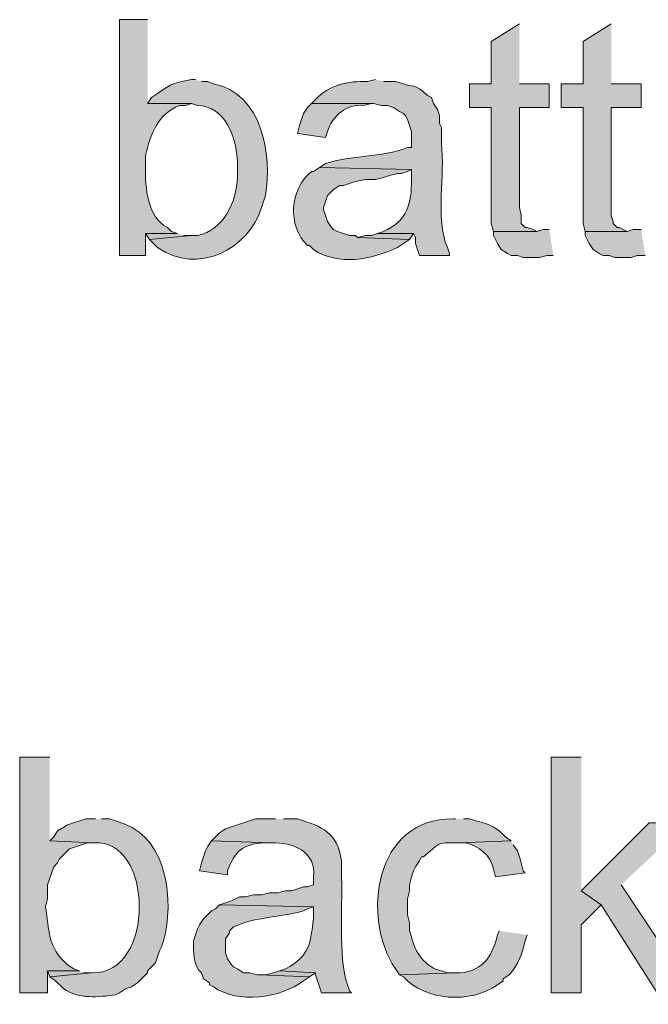
# Model space of a CAD drawing. Units: inches. Extents: x 29 to 197, y 56 to 225.
# Drawn here: x 159 to 165, y 186 to 196 of the extents above; entities that cross this region are included whole.
import ezdxf

# ---------------------------------------------------------------- set-up
doc = ezdxf.new("R2010")
doc.units = ezdxf.units.IN
doc.header["$MEASUREMENT"] = 0
doc.layers.add('Layer 1', color=7, linetype='Continuous')

msp = doc.modelspace()

# ---------------------------------------------------------------- hatches: boundary and pattern name
at = {"layer": 'Layer 1', "true_color": 0xffffff}
h = msp.add_hatch(color=7, dxfattribs=at)
edge = h.paths.add_edge_path()
edge.add_spline(control_points=[(159.872, 196.434), (159.872, 196.434), (159.575, 196.434), (159.575, 196.434), (159.575, 196.434), (159.575, 193.936), (159.575, 193.936), (159.575, 193.936), (159.851, 193.936), (159.851, 193.936), (159.851, 193.936), (159.851, 194.169), (159.851, 194.169), (159.851, 194.169), (160.189, 194.169), (160.189, 194.169), (160.189, 194.169), (160.126, 194.19), (160.126, 194.19), (160.126, 194.19), (160.083, 194.232), (160.083, 194.232), (159.871, 194.334), (159.843, 194.666), (159.851, 194.867), (159.851, 194.867), (159.851, 194.994), (159.851, 194.994), (159.901, 195.219), (159.979, 195.437), (160.21, 195.524), (160.21, 195.524), (160.274, 195.524), (160.274, 195.524), (160.274, 195.524), (160.337, 195.545), (160.337, 195.545), (160.337, 195.545), (159.872, 195.545), (159.872, 195.545)], knot_values=[0, 0, 0, 0, 0.352778, 0.352778, 0.352778, 0.705556, 0.705556, 0.705556, 1.058333, 1.058333, 1.058333, 1.411111, 1.411111, 1.411111, 1.763889, 1.763889, 1.763889, 2.116667, 2.116667, 2.116667, 2.469444, 2.469444, 2.469444, 2.822222, 2.822222, 2.822222, 3.175, 3.175, 3.175, 3.527778, 3.527778, 3.527778, 3.880556, 3.880556, 3.880556, 4.233333, 4.233333, 4.233333, 4.586111, 4.586111, 4.586111, 4.586111], degree=3, periodic=0)
edge.add_line((159.872, 195.545), (159.872, 196.434))
for points in [[(163.809, 196.391), (163.512, 196.201), (163.512, 195.756), (163.28, 195.756), (163.28, 195.502), (163.512, 195.502), (163.512, 194.275), (163.534, 194.19), (163.999, 194.19), (163.957, 194.211), (163.893, 194.232), (163.872, 194.232), (163.83, 194.275), (163.83, 194.359), (163.809, 194.444), (163.809, 195.502), (164.126, 195.502), (164.126, 195.756), (163.809, 195.756)], [(164.783, 196.391), (164.486, 196.201), (164.486, 195.756), (164.253, 195.756), (164.253, 195.502), (164.486, 195.502), (164.486, 194.275), (164.507, 194.19), (164.952, 194.19), (164.867, 194.232), (164.846, 194.232), (164.804, 194.275), (164.804, 194.296), (164.783, 194.359), (164.783, 195.502), (165.1, 195.502), (165.1, 195.756), (164.783, 195.756)], [(164.126, 194.211), (164.063, 194.211), (163.999, 194.19), (163.534, 194.19), (163.534, 194.148), (163.576, 194.063), (163.618, 194), (163.682, 193.957), (163.724, 193.936), (163.788, 193.936), (163.851, 193.915), (164.02, 193.915), (164.105, 193.936), (164.169, 193.936)], [(165.1, 194.211), (165.015, 194.211), (164.952, 194.19), (164.507, 194.19), (164.507, 194.148), (164.528, 194.105), (164.55, 194.063), (164.592, 194), (164.655, 193.957), (164.698, 193.936), (164.761, 193.936), (164.825, 193.915), (164.994, 193.915), (165.058, 193.936), (165.142, 193.936)], [(160.189, 194.169), (159.851, 194.169), (159.893, 194.105), (160.337, 194.148), (160.253, 194.148)], [(162.306, 194.169), (162.242, 194.148), (162.179, 194.148), (162.094, 194.127), (162.645, 194.105), (162.687, 194.169)], [(164.465, 188.623), (164.147, 188.623), (164.147, 186.126), (164.465, 186.126), (164.465, 186.845), (164.677, 187.057), (164.465, 187.205)], [(165.587, 187.925), (165.185, 187.925), (164.465, 187.205), (164.677, 187.057), (165.269, 186.126), (165.65, 186.126), (164.888, 187.269)], [(159.152, 186.358), (158.813, 186.358), (158.835, 186.295), (159.279, 186.337), (159.195, 186.337)], [(161.269, 186.358), (161.205, 186.337), (161.121, 186.316), (161.057, 186.316), (161.586, 186.295), (161.65, 186.337)]]:
    msp.add_hatch(color=7, dxfattribs=at).paths.add_polyline_path(points)
h = msp.add_hatch(color=7, dxfattribs=at)
edge = h.paths.add_edge_path()
edge.add_spline(control_points=[(160.38, 195.799), (160.38, 195.799), (160.337, 195.799), (160.337, 195.799), (160.124, 195.759), (160.095, 195.742), (159.914, 195.608), (159.914, 195.608), (159.872, 195.545), (159.872, 195.545), (159.872, 195.545), (160.337, 195.545), (160.337, 195.545), (160.337, 195.545), (160.401, 195.524), (160.401, 195.524), (160.698, 195.521), (160.813, 195.176), (160.824, 194.931), (160.824, 194.931), (160.824, 194.762), (160.824, 194.762), (160.812, 194.503), (160.68, 194.204), (160.401, 194.148), (160.401, 194.148), (160.337, 194.148), (160.337, 194.148), (160.337, 194.148), (159.893, 194.105), (159.893, 194.105), (159.893, 194.105), (159.978, 194.021), (159.978, 194.021), (160.397, 193.718), (160.949, 194.007), (161.078, 194.444), (161.078, 194.444), (161.099, 194.508), (161.099, 194.508), (161.099, 194.508), (161.121, 194.571), (161.121, 194.571), (161.195, 195.009), (161.083, 195.651), (160.57, 195.756), (160.57, 195.756), (160.507, 195.778), (160.507, 195.778), (160.507, 195.778), (160.443, 195.778), (160.443, 195.778)], knot_values=[0, 0, 0, 0, 0.352778, 0.352778, 0.352778, 0.705556, 0.705556, 0.705556, 1.058333, 1.058333, 1.058333, 1.411111, 1.411111, 1.411111, 1.763889, 1.763889, 1.763889, 2.116667, 2.116667, 2.116667, 2.469444, 2.469444, 2.469444, 2.822222, 2.822222, 2.822222, 3.175, 3.175, 3.175, 3.527778, 3.527778, 3.527778, 3.880556, 3.880556, 3.880556, 4.233333, 4.233333, 4.233333, 4.586111, 4.586111, 4.586111, 4.938889, 4.938889, 4.938889, 5.291667, 5.291667, 5.291667, 5.644444, 5.644444, 5.644444, 5.997222, 5.997222, 5.997222, 5.997222], degree=3, periodic=0)
edge.add_line((160.443, 195.778), (160.38, 195.799))
h = msp.add_hatch(color=7, dxfattribs=at)
edge = h.paths.add_edge_path()
edge.add_spline(control_points=[(162.285, 195.799), (162.285, 195.799), (162.2, 195.778), (162.2, 195.778), (161.998, 195.786), (161.792, 195.745), (161.65, 195.587), (161.65, 195.587), (161.607, 195.545), (161.607, 195.545), (161.607, 195.545), (162.264, 195.545), (162.264, 195.545), (162.264, 195.545), (162.348, 195.524), (162.348, 195.524), (162.348, 195.524), (162.412, 195.524), (162.412, 195.524), (162.412, 195.524), (162.475, 195.502), (162.475, 195.502), (162.475, 195.502), (162.539, 195.46), (162.539, 195.46), (162.539, 195.46), (162.581, 195.439), (162.581, 195.439), (162.581, 195.439), (162.602, 195.418), (162.602, 195.418), (162.602, 195.418), (162.623, 195.375), (162.623, 195.375), (162.623, 195.375), (162.666, 195.248), (162.666, 195.248), (162.666, 195.248), (162.666, 195.079), (162.666, 195.079), (162.666, 195.079), (162.623, 195.079), (162.623, 195.079), (162.348, 194.971), (162.027, 194.998), (161.756, 194.91), (161.756, 194.91), (161.692, 194.867), (161.692, 194.867), (161.692, 194.867), (162.666, 194.846), (162.666, 194.846), (162.666, 194.846), (162.666, 194.74), (162.666, 194.74), (162.671, 194.486), (162.618, 194.3), (162.369, 194.19), (162.369, 194.19), (162.306, 194.169), (162.306, 194.169), (162.306, 194.169), (162.687, 194.169), (162.687, 194.169), (162.687, 194.169), (162.708, 194.127), (162.708, 194.127), (162.708, 194.127), (162.708, 194.063), (162.708, 194.063), (162.708, 194.063), (162.75, 193.936), (162.75, 193.936), (162.75, 193.936), (163.068, 193.936), (163.068, 193.936), (163.068, 193.936), (163.068, 193.957), (163.068, 193.957), (163.068, 193.957), (163.047, 194.021), (163.047, 194.021), (162.914, 194.327), (163.027, 194.799), (162.983, 195.121), (162.983, 195.121), (162.983, 195.291), (162.983, 195.291), (162.983, 195.291), (162.962, 195.333), (162.962, 195.333), (162.962, 195.333), (162.962, 195.418), (162.962, 195.418), (162.962, 195.418), (162.941, 195.481), (162.941, 195.481), (162.941, 195.481), (162.899, 195.545), (162.899, 195.545), (162.899, 195.545), (162.877, 195.608), (162.877, 195.608), (162.877, 195.608), (162.835, 195.629), (162.835, 195.629), (162.704, 195.774), (162.665, 195.706), (162.581, 195.756), (162.581, 195.756), (162.496, 195.778), (162.496, 195.778), (162.496, 195.778), (162.369, 195.778), (162.369, 195.778)], knot_values=[0, 0, 0, 0, 0.352778, 0.352778, 0.352778, 0.705556, 0.705556, 0.705556, 1.058333, 1.058333, 1.058333, 1.411111, 1.411111, 1.411111, 1.763889, 1.763889, 1.763889, 2.116667, 2.116667, 2.116667, 2.469444, 2.469444, 2.469444, 2.822222, 2.822222, 2.822222, 3.175, 3.175, 3.175, 3.527778, 3.527778, 3.527778, 3.880556, 3.880556, 3.880556, 4.233333, 4.233333, 4.233333, 4.586111, 4.586111, 4.586111, 4.938889, 4.938889, 4.938889, 5.291667, 5.291667, 5.291667, 5.644444, 5.644444, 5.644444, 5.997222, 5.997222, 5.997222, 6.35, 6.35, 6.35, 6.702778, 6.702778, 6.702778, 7.055556, 7.055556, 7.055556, 7.408333, 7.408333, 7.408333, 7.761111, 7.761111, 7.761111, 8.113889, 8.113889, 8.113889, 8.466667, 8.466667, 8.466667, 8.819444, 8.819444, 8.819444, 9.172222, 9.172222, 9.172222, 9.525, 9.525, 9.525, 9.877778, 9.877778, 9.877778, 10.230556, 10.230556, 10.230556, 10.583333, 10.583333, 10.583333, 10.936111, 10.936111, 10.936111, 11.288889, 11.288889, 11.288889, 11.641667, 11.641667, 11.641667, 11.994444, 11.994444, 11.994444, 12.347222, 12.347222, 12.347222, 12.7, 12.7, 12.7, 13.052778, 13.052778, 13.052778, 13.405556, 13.405556, 13.405556, 13.405556], degree=3, periodic=0)
edge.add_line((162.369, 195.778), (162.285, 195.799))
h = msp.add_hatch(color=7, dxfattribs=at)
edge = h.paths.add_edge_path()
edge.add_spline(control_points=[(161.608, 195.545), (161.608, 195.545), (161.565, 195.502), (161.565, 195.502), (161.565, 195.502), (161.523, 195.439), (161.523, 195.439), (161.523, 195.439), (161.48, 195.312), (161.48, 195.312), (161.48, 195.312), (161.459, 195.227), (161.459, 195.227), (161.459, 195.227), (161.756, 195.185), (161.756, 195.185), (161.756, 195.185), (161.777, 195.248), (161.777, 195.248), (161.822, 195.41), (161.984, 195.548), (162.158, 195.524), (162.158, 195.524), (162.242, 195.545), (162.242, 195.545)], knot_values=[0, 0, 0, 0, 0.352778, 0.352778, 0.352778, 0.705556, 0.705556, 0.705556, 1.058333, 1.058333, 1.058333, 1.411111, 1.411111, 1.411111, 1.763889, 1.763889, 1.763889, 2.116667, 2.116667, 2.116667, 2.469444, 2.469444, 2.469444, 2.822222, 2.822222, 2.822222, 2.822222], degree=3, periodic=0)
edge.add_line((162.242, 195.545), (161.608, 195.545))
h = msp.add_hatch(color=7, dxfattribs=at)
edge = h.paths.add_edge_path()
edge.add_spline(control_points=[(161.692, 194.867), (161.692, 194.867), (161.629, 194.825), (161.629, 194.825), (161.629, 194.825), (161.607, 194.825), (161.607, 194.825), (161.377, 194.639), (161.349, 194.251), (161.565, 194.042), (161.565, 194.042), (161.586, 194.042), (161.586, 194.042), (161.586, 194.042), (161.629, 194), (161.629, 194), (161.893, 193.821), (162.246, 193.891), (162.518, 194.021), (162.518, 194.021), (162.645, 194.105), (162.645, 194.105), (162.645, 194.105), (162.094, 194.127), (162.094, 194.127), (162.094, 194.127), (162.073, 194.148), (162.073, 194.148), (162.073, 194.148), (162.01, 194.148), (162.01, 194.148), (162.01, 194.148), (161.883, 194.19), (161.883, 194.19), (161.883, 194.19), (161.84, 194.211), (161.84, 194.211), (161.84, 194.211), (161.819, 194.232), (161.819, 194.232), (161.819, 194.232), (161.777, 194.296), (161.777, 194.296), (161.777, 194.296), (161.756, 194.359), (161.756, 194.359), (161.756, 194.359), (161.734, 194.423), (161.734, 194.423), (161.734, 194.423), (161.734, 194.444), (161.734, 194.444), (161.734, 194.444), (161.756, 194.508), (161.756, 194.508), (161.756, 194.508), (161.777, 194.571), (161.777, 194.571), (161.777, 194.571), (161.84, 194.635), (161.84, 194.635), (161.84, 194.635), (161.904, 194.677), (161.904, 194.677), (161.904, 194.677), (161.946, 194.677), (161.946, 194.677), (161.946, 194.677), (162.073, 194.719), (162.073, 194.719), (162.073, 194.719), (162.179, 194.74), (162.179, 194.74), (162.179, 194.74), (162.285, 194.74), (162.285, 194.74), (162.285, 194.74), (162.369, 194.762), (162.369, 194.762), (162.369, 194.762), (162.433, 194.783), (162.433, 194.783), (162.433, 194.783), (162.518, 194.804), (162.518, 194.804), (162.518, 194.804), (162.56, 194.804), (162.56, 194.804), (162.56, 194.804), (162.623, 194.825), (162.623, 194.825), (162.623, 194.825), (162.666, 194.846), (162.666, 194.846)], knot_values=[0, 0, 0, 0, 0.352778, 0.352778, 0.352778, 0.705556, 0.705556, 0.705556, 1.058333, 1.058333, 1.058333, 1.411111, 1.411111, 1.411111, 1.763889, 1.763889, 1.763889, 2.116667, 2.116667, 2.116667, 2.469444, 2.469444, 2.469444, 2.822222, 2.822222, 2.822222, 3.175, 3.175, 3.175, 3.527778, 3.527778, 3.527778, 3.880556, 3.880556, 3.880556, 4.233333, 4.233333, 4.233333, 4.586111, 4.586111, 4.586111, 4.938889, 4.938889, 4.938889, 5.291667, 5.291667, 5.291667, 5.644444, 5.644444, 5.644444, 5.997222, 5.997222, 5.997222, 6.35, 6.35, 6.35, 6.702778, 6.702778, 6.702778, 7.055556, 7.055556, 7.055556, 7.408333, 7.408333, 7.408333, 7.761111, 7.761111, 7.761111, 8.113889, 8.113889, 8.113889, 8.466667, 8.466667, 8.466667, 8.819444, 8.819444, 8.819444, 9.172222, 9.172222, 9.172222, 9.525, 9.525, 9.525, 9.877778, 9.877778, 9.877778, 10.230556, 10.230556, 10.230556, 10.583333, 10.583333, 10.583333, 10.936111, 10.936111, 10.936111, 10.936111], degree=3, periodic=0)
edge.add_line((162.666, 194.846), (161.692, 194.867))
h = msp.add_hatch(color=7, dxfattribs=at)
edge = h.paths.add_edge_path()
edge.add_spline(control_points=[(158.835, 188.623), (158.835, 188.623), (158.517, 188.623), (158.517, 188.623), (158.517, 188.623), (158.517, 186.126), (158.517, 186.126), (158.517, 186.126), (158.813, 186.126), (158.813, 186.126), (158.813, 186.126), (158.813, 186.358), (158.813, 186.358), (158.813, 186.358), (159.152, 186.358), (159.152, 186.358), (159.152, 186.358), (159.089, 186.38), (159.089, 186.38), (159.089, 186.38), (159.025, 186.422), (159.025, 186.422), (158.805, 186.615), (158.831, 186.793), (158.792, 187.036), (158.792, 187.036), (158.813, 187.12), (158.813, 187.12), (158.813, 187.12), (158.813, 187.269), (158.813, 187.269), (158.813, 187.269), (158.877, 187.459), (158.877, 187.459), (158.877, 187.459), (158.919, 187.501), (158.919, 187.501), (158.919, 187.501), (158.94, 187.544), (158.94, 187.544), (158.94, 187.544), (159.004, 187.607), (159.004, 187.607), (159.004, 187.607), (159.046, 187.65), (159.046, 187.65), (159.046, 187.65), (159.237, 187.713), (159.237, 187.713), (159.237, 187.713), (159.3, 187.713), (159.3, 187.713), (159.3, 187.713), (158.835, 187.734), (158.835, 187.734)], knot_values=[0, 0, 0, 0, 0.352778, 0.352778, 0.352778, 0.705556, 0.705556, 0.705556, 1.058333, 1.058333, 1.058333, 1.411111, 1.411111, 1.411111, 1.763889, 1.763889, 1.763889, 2.116667, 2.116667, 2.116667, 2.469444, 2.469444, 2.469444, 2.822222, 2.822222, 2.822222, 3.175, 3.175, 3.175, 3.527778, 3.527778, 3.527778, 3.880556, 3.880556, 3.880556, 4.233333, 4.233333, 4.233333, 4.586111, 4.586111, 4.586111, 4.938889, 4.938889, 4.938889, 5.291667, 5.291667, 5.291667, 5.644444, 5.644444, 5.644444, 5.997222, 5.997222, 5.997222, 6.35, 6.35, 6.35, 6.35], degree=3, periodic=0)
edge.add_line((158.835, 187.734), (158.835, 188.623))
h = msp.add_hatch(color=7, dxfattribs=at)
edge = h.paths.add_edge_path()
edge.add_spline(control_points=[(159.321, 187.967), (159.321, 187.967), (159.216, 187.967), (159.216, 187.967), (159.216, 187.967), (159.025, 187.904), (159.025, 187.904), (159.025, 187.904), (158.983, 187.882), (158.983, 187.882), (158.983, 187.882), (158.919, 187.84), (158.919, 187.84), (158.919, 187.84), (158.877, 187.777), (158.877, 187.777), (158.877, 187.777), (158.835, 187.734), (158.835, 187.734), (158.835, 187.734), (159.3, 187.713), (159.3, 187.713), (159.934, 187.772), (159.964, 186.315), (159.279, 186.337), (159.279, 186.337), (158.835, 186.295), (158.835, 186.295), (158.835, 186.295), (158.898, 186.253), (158.898, 186.253), (158.898, 186.253), (158.983, 186.168), (158.983, 186.168), (159.141, 186.055), (159.352, 186.081), (159.533, 186.104), (159.533, 186.104), (159.575, 186.126), (159.575, 186.126), (159.575, 186.126), (159.639, 186.168), (159.639, 186.168), (159.639, 186.168), (159.702, 186.189), (159.702, 186.189), (159.702, 186.189), (159.766, 186.231), (159.766, 186.231), (159.766, 186.231), (159.872, 186.337), (159.872, 186.337), (159.872, 186.337), (159.872, 186.358), (159.872, 186.358), (159.872, 186.358), (159.956, 186.443), (159.956, 186.443), (159.956, 186.443), (159.978, 186.507), (159.978, 186.507), (159.978, 186.507), (159.999, 186.57), (159.999, 186.57), (159.999, 186.57), (160.02, 186.612), (160.02, 186.612), (160.02, 186.612), (160.041, 186.676), (160.041, 186.676), (160.041, 186.676), (160.062, 186.761), (160.062, 186.761), (160.145, 187.205), (160.05, 187.823), (159.533, 187.946), (159.533, 187.946), (159.47, 187.967), (159.47, 187.967), (159.47, 187.967), (159.385, 187.967), (159.385, 187.967)], knot_values=[0, 0, 0, 0, 0.352778, 0.352778, 0.352778, 0.705556, 0.705556, 0.705556, 1.058333, 1.058333, 1.058333, 1.411111, 1.411111, 1.411111, 1.763889, 1.763889, 1.763889, 2.116667, 2.116667, 2.116667, 2.469444, 2.469444, 2.469444, 2.822222, 2.822222, 2.822222, 3.175, 3.175, 3.175, 3.527778, 3.527778, 3.527778, 3.880556, 3.880556, 3.880556, 4.233333, 4.233333, 4.233333, 4.586111, 4.586111, 4.586111, 4.938889, 4.938889, 4.938889, 5.291667, 5.291667, 5.291667, 5.644444, 5.644444, 5.644444, 5.997222, 5.997222, 5.997222, 6.35, 6.35, 6.35, 6.702778, 6.702778, 6.702778, 7.055556, 7.055556, 7.055556, 7.408333, 7.408333, 7.408333, 7.761111, 7.761111, 7.761111, 8.113889, 8.113889, 8.113889, 8.466667, 8.466667, 8.466667, 8.819444, 8.819444, 8.819444, 9.172222, 9.172222, 9.172222, 9.525, 9.525, 9.525, 9.525], degree=3, periodic=0)
edge.add_line((159.385, 187.967), (159.321, 187.967))
h = msp.add_hatch(color=7, dxfattribs=at)
edge = h.paths.add_edge_path()
edge.add_spline(control_points=[(161.226, 187.967), (161.226, 187.967), (161.015, 187.967), (161.015, 187.967), (161.015, 187.967), (160.697, 187.861), (160.697, 187.861), (160.697, 187.861), (160.634, 187.819), (160.634, 187.819), (160.634, 187.819), (160.549, 187.734), (160.549, 187.734), (160.549, 187.734), (161.184, 187.713), (161.184, 187.713), (161.407, 187.725), (161.658, 187.625), (161.629, 187.353), (161.629, 187.353), (161.629, 187.269), (161.629, 187.269), (161.629, 187.269), (161.565, 187.247), (161.565, 187.247), (161.565, 187.247), (161.523, 187.247), (161.523, 187.247), (161.523, 187.247), (161.396, 187.205), (161.396, 187.205), (161.396, 187.205), (161.332, 187.205), (161.332, 187.205), (161.332, 187.205), (161.248, 187.184), (161.248, 187.184), (161.248, 187.184), (161.163, 187.184), (161.163, 187.184), (161.163, 187.184), (161.078, 187.163), (161.078, 187.163), (161.078, 187.163), (160.994, 187.163), (160.994, 187.163), (160.994, 187.163), (160.909, 187.142), (160.909, 187.142), (160.909, 187.142), (160.845, 187.142), (160.845, 187.142), (160.845, 187.142), (160.761, 187.099), (160.761, 187.099), (160.761, 187.099), (160.697, 187.078), (160.697, 187.078), (160.697, 187.078), (160.634, 187.057), (160.634, 187.057), (160.634, 187.057), (161.629, 187.036), (161.629, 187.036), (161.629, 187.036), (161.629, 186.909), (161.629, 186.909), (161.599, 186.656), (161.586, 186.511), (161.332, 186.38), (161.332, 186.38), (161.269, 186.358), (161.269, 186.358), (161.269, 186.358), (161.65, 186.337), (161.65, 186.337), (161.65, 186.337), (161.65, 186.316), (161.65, 186.316), (161.65, 186.316), (161.713, 186.126), (161.713, 186.126), (161.713, 186.126), (162.031, 186.126), (162.031, 186.126), (162.031, 186.126), (162.01, 186.147), (162.01, 186.147), (162.01, 186.147), (161.988, 186.21), (161.988, 186.21), (161.887, 186.488), (161.941, 187.133), (161.925, 187.396), (161.925, 187.396), (161.925, 187.523), (161.925, 187.523), (161.886, 187.818), (161.72, 187.892), (161.459, 187.967), (161.459, 187.967), (161.311, 187.967), (161.311, 187.967)], knot_values=[0, 0, 0, 0, 0.352778, 0.352778, 0.352778, 0.705556, 0.705556, 0.705556, 1.058333, 1.058333, 1.058333, 1.411111, 1.411111, 1.411111, 1.763889, 1.763889, 1.763889, 2.116667, 2.116667, 2.116667, 2.469444, 2.469444, 2.469444, 2.822222, 2.822222, 2.822222, 3.175, 3.175, 3.175, 3.527778, 3.527778, 3.527778, 3.880556, 3.880556, 3.880556, 4.233333, 4.233333, 4.233333, 4.586111, 4.586111, 4.586111, 4.938889, 4.938889, 4.938889, 5.291667, 5.291667, 5.291667, 5.644444, 5.644444, 5.644444, 5.997222, 5.997222, 5.997222, 6.35, 6.35, 6.35, 6.702778, 6.702778, 6.702778, 7.055556, 7.055556, 7.055556, 7.408333, 7.408333, 7.408333, 7.761111, 7.761111, 7.761111, 8.113889, 8.113889, 8.113889, 8.466667, 8.466667, 8.466667, 8.819444, 8.819444, 8.819444, 9.172222, 9.172222, 9.172222, 9.525, 9.525, 9.525, 9.877778, 9.877778, 9.877778, 10.230556, 10.230556, 10.230556, 10.583333, 10.583333, 10.583333, 10.936111, 10.936111, 10.936111, 11.288889, 11.288889, 11.288889, 11.641667, 11.641667, 11.641667, 11.994444, 11.994444, 11.994444, 11.994444], degree=3, periodic=0)
edge.add_line((161.311, 187.967), (161.226, 187.967))
h = msp.add_hatch(color=7, dxfattribs=at)
edge = h.paths.add_edge_path()
edge.add_spline(control_points=[(163.132, 187.967), (163.132, 187.967), (163.11, 187.967), (163.11, 187.967), (162.275, 187.982), (162.132, 186.922), (162.496, 186.38), (162.496, 186.38), (162.539, 186.316), (162.539, 186.316), (162.539, 186.316), (163.132, 186.337), (163.132, 186.337), (163.132, 186.337), (163.047, 186.337), (163.047, 186.337), (163.047, 186.337), (162.983, 186.358), (162.983, 186.358), (162.812, 186.395), (162.703, 186.556), (162.666, 186.718), (162.666, 186.718), (162.645, 186.782), (162.645, 186.782), (162.645, 186.782), (162.645, 186.866), (162.645, 186.866), (162.645, 186.866), (162.624, 186.951), (162.624, 186.951), (162.624, 186.951), (162.624, 187.12), (162.624, 187.12), (162.624, 187.12), (162.645, 187.205), (162.645, 187.205), (162.645, 187.205), (162.645, 187.269), (162.645, 187.269), (162.645, 187.269), (162.666, 187.353), (162.666, 187.353), (162.666, 187.353), (162.687, 187.417), (162.687, 187.417), (162.687, 187.417), (162.708, 187.459), (162.708, 187.459), (162.708, 187.459), (162.75, 187.523), (162.75, 187.523), (162.75, 187.523), (162.772, 187.565), (162.772, 187.565), (162.772, 187.565), (162.793, 187.565), (162.793, 187.565), (162.966, 187.704), (162.922, 187.724), (163.153, 187.713), (163.153, 187.713), (163.724, 187.734), (163.724, 187.734), (163.724, 187.734), (163.661, 187.777), (163.661, 187.777), (163.548, 187.906), (163.439, 187.924), (163.28, 187.967), (163.28, 187.967), (163.216, 187.967), (163.216, 187.967)], knot_values=[0, 0, 0, 0, 0.352778, 0.352778, 0.352778, 0.705556, 0.705556, 0.705556, 1.058333, 1.058333, 1.058333, 1.411111, 1.411111, 1.411111, 1.763889, 1.763889, 1.763889, 2.116667, 2.116667, 2.116667, 2.469444, 2.469444, 2.469444, 2.822222, 2.822222, 2.822222, 3.175, 3.175, 3.175, 3.527778, 3.527778, 3.527778, 3.880556, 3.880556, 3.880556, 4.233333, 4.233333, 4.233333, 4.586111, 4.586111, 4.586111, 4.938889, 4.938889, 4.938889, 5.291667, 5.291667, 5.291667, 5.644444, 5.644444, 5.644444, 5.997222, 5.997222, 5.997222, 6.35, 6.35, 6.35, 6.702778, 6.702778, 6.702778, 7.055556, 7.055556, 7.055556, 7.408333, 7.408333, 7.408333, 7.761111, 7.761111, 7.761111, 8.113889, 8.113889, 8.113889, 8.466667, 8.466667, 8.466667, 8.466667], degree=3, periodic=0)
edge.add_line((163.216, 187.967), (163.132, 187.967))
h = msp.add_hatch(color=7, dxfattribs=at)
edge = h.paths.add_edge_path()
edge.add_spline(control_points=[(160.549, 187.734), (160.549, 187.734), (160.507, 187.671), (160.507, 187.671), (160.507, 187.671), (160.486, 187.628), (160.486, 187.628), (160.486, 187.628), (160.464, 187.565), (160.464, 187.565), (160.464, 187.565), (160.443, 187.501), (160.443, 187.501), (160.443, 187.501), (160.422, 187.417), (160.422, 187.417), (160.422, 187.417), (160.718, 187.374), (160.718, 187.374), (160.718, 187.374), (160.718, 187.417), (160.718, 187.417), (160.794, 187.619), (160.876, 187.703), (161.1, 187.713), (161.1, 187.713), (161.184, 187.713), (161.184, 187.713)], knot_values=[0, 0, 0, 0, 0.352778, 0.352778, 0.352778, 0.705556, 0.705556, 0.705556, 1.058333, 1.058333, 1.058333, 1.411111, 1.411111, 1.411111, 1.763889, 1.763889, 1.763889, 2.116667, 2.116667, 2.116667, 2.469444, 2.469444, 2.469444, 2.822222, 2.822222, 2.822222, 3.175, 3.175, 3.175, 3.175], degree=3, periodic=0)
edge.add_line((161.184, 187.713), (160.549, 187.734))
h = msp.add_hatch(color=7, dxfattribs=at)
edge = h.paths.add_edge_path()
edge.add_spline(control_points=[(163.724, 187.734), (163.724, 187.734), (163.153, 187.713), (163.153, 187.713), (163.153, 187.713), (163.237, 187.713), (163.237, 187.713), (163.379, 187.683), (163.504, 187.586), (163.534, 187.438), (163.534, 187.438), (163.555, 187.353), (163.555, 187.353), (163.555, 187.353), (163.872, 187.396), (163.872, 187.396), (163.872, 187.396), (163.851, 187.417), (163.851, 187.417), (163.851, 187.417), (163.83, 187.501), (163.83, 187.501), (163.83, 187.501), (163.809, 187.565), (163.809, 187.565), (163.809, 187.565), (163.788, 187.628), (163.788, 187.628), (163.788, 187.628), (163.745, 187.692), (163.745, 187.692)], knot_values=[0, 0, 0, 0, 0.352778, 0.352778, 0.352778, 0.705556, 0.705556, 0.705556, 1.058333, 1.058333, 1.058333, 1.411111, 1.411111, 1.411111, 1.763889, 1.763889, 1.763889, 2.116667, 2.116667, 2.116667, 2.469444, 2.469444, 2.469444, 2.822222, 2.822222, 2.822222, 3.175, 3.175, 3.175, 3.527778, 3.527778, 3.527778, 3.527778], degree=3, periodic=0)
edge.add_line((163.745, 187.692), (163.724, 187.734))
h = msp.add_hatch(color=7, dxfattribs=at)
edge = h.paths.add_edge_path()
edge.add_spline(control_points=[(160.634, 187.057), (160.634, 187.057), (160.591, 187.015), (160.591, 187.015), (160.591, 187.015), (160.549, 186.993), (160.549, 186.993), (160.549, 186.993), (160.464, 186.909), (160.464, 186.909), (160.464, 186.909), (160.422, 186.845), (160.422, 186.845), (160.422, 186.845), (160.401, 186.803), (160.401, 186.803), (160.401, 186.803), (160.359, 186.676), (160.359, 186.676), (160.358, 186.563), (160.347, 186.416), (160.443, 186.337), (160.443, 186.337), (160.464, 186.274), (160.464, 186.274), (160.464, 186.274), (160.528, 186.231), (160.528, 186.231), (160.528, 186.231), (160.528, 186.21), (160.528, 186.21), (160.528, 186.21), (160.57, 186.189), (160.57, 186.189), (160.826, 186.004), (161.283, 186.07), (161.523, 186.253), (161.523, 186.253), (161.586, 186.295), (161.586, 186.295), (161.586, 186.295), (161.057, 186.316), (161.057, 186.316), (161.057, 186.316), (161.036, 186.316), (161.036, 186.316), (161.036, 186.316), (160.951, 186.337), (160.951, 186.337), (160.951, 186.337), (160.888, 186.337), (160.888, 186.337), (160.888, 186.337), (160.824, 186.38), (160.824, 186.38), (160.824, 186.38), (160.782, 186.401), (160.782, 186.401), (160.782, 186.401), (160.761, 186.422), (160.761, 186.422), (160.761, 186.422), (160.718, 186.485), (160.718, 186.485), (160.718, 186.485), (160.697, 186.549), (160.697, 186.549), (160.697, 186.549), (160.697, 186.697), (160.697, 186.697), (160.697, 186.697), (160.74, 186.761), (160.74, 186.761), (160.74, 186.761), (160.74, 186.782), (160.74, 186.782), (160.74, 186.782), (160.782, 186.824), (160.782, 186.824), (161.021, 186.934), (161.261, 186.919), (161.523, 186.993), (161.523, 186.993), (161.565, 187.015), (161.565, 187.015), (161.565, 187.015), (161.629, 187.036), (161.629, 187.036)], knot_values=[0, 0, 0, 0, 0.352778, 0.352778, 0.352778, 0.705556, 0.705556, 0.705556, 1.058333, 1.058333, 1.058333, 1.411111, 1.411111, 1.411111, 1.763889, 1.763889, 1.763889, 2.116667, 2.116667, 2.116667, 2.469444, 2.469444, 2.469444, 2.822222, 2.822222, 2.822222, 3.175, 3.175, 3.175, 3.527778, 3.527778, 3.527778, 3.880556, 3.880556, 3.880556, 4.233333, 4.233333, 4.233333, 4.586111, 4.586111, 4.586111, 4.938889, 4.938889, 4.938889, 5.291667, 5.291667, 5.291667, 5.644444, 5.644444, 5.644444, 5.997222, 5.997222, 5.997222, 6.35, 6.35, 6.35, 6.702778, 6.702778, 6.702778, 7.055556, 7.055556, 7.055556, 7.408333, 7.408333, 7.408333, 7.761111, 7.761111, 7.761111, 8.113889, 8.113889, 8.113889, 8.466667, 8.466667, 8.466667, 8.819444, 8.819444, 8.819444, 9.172222, 9.172222, 9.172222, 9.525, 9.525, 9.525, 9.877778, 9.877778, 9.877778, 10.230556, 10.230556, 10.230556, 10.230556], degree=3, periodic=0)
edge.add_line((161.629, 187.036), (160.634, 187.057))
h = msp.add_hatch(color=7, dxfattribs=at)
edge = h.paths.add_edge_path()
edge.add_spline(control_points=[(163.597, 186.782), (163.597, 186.782), (163.576, 186.739), (163.576, 186.739), (163.526, 186.496), (163.395, 186.33), (163.131, 186.337), (163.131, 186.337), (162.539, 186.316), (162.539, 186.316), (162.539, 186.316), (162.581, 186.295), (162.581, 186.295), (162.812, 186.038), (163.297, 186.009), (163.576, 186.21), (163.576, 186.21), (163.639, 186.253), (163.639, 186.253), (163.639, 186.253), (163.639, 186.274), (163.639, 186.274), (163.639, 186.274), (163.703, 186.316), (163.703, 186.316), (163.81, 186.445), (163.829, 186.519), (163.872, 186.676), (163.872, 186.676), (163.893, 186.739), (163.893, 186.739)], knot_values=[0, 0, 0, 0, 0.352778, 0.352778, 0.352778, 0.705556, 0.705556, 0.705556, 1.058333, 1.058333, 1.058333, 1.411111, 1.411111, 1.411111, 1.763889, 1.763889, 1.763889, 2.116667, 2.116667, 2.116667, 2.469444, 2.469444, 2.469444, 2.822222, 2.822222, 2.822222, 3.175, 3.175, 3.175, 3.527778, 3.527778, 3.527778, 3.527778], degree=3, periodic=0)
edge.add_line((163.893, 186.739), (163.597, 186.782))

# ---------------------------------------------------------------- linework, layer by layer
at = {"layer": 'Layer 1', "lineweight": 0}
for points in [[(163.809, 196.391), (163.512, 196.201), (163.512, 195.756), (163.28, 195.756), (163.28, 195.502), (163.512, 195.502), (163.512, 194.275), (163.534, 194.19), (163.999, 194.19), (163.957, 194.211), (163.893, 194.232), (163.872, 194.232), (163.83, 194.275), (163.83, 194.359), (163.809, 194.444), (163.809, 195.502), (164.126, 195.502), (164.126, 195.756), (163.809, 195.756)], [(164.783, 196.391), (164.486, 196.201), (164.486, 195.756), (164.253, 195.756), (164.253, 195.502), (164.486, 195.502), (164.486, 194.275), (164.507, 194.19), (164.952, 194.19), (164.867, 194.232), (164.846, 194.232), (164.804, 194.275), (164.804, 194.296), (164.783, 194.359), (164.783, 195.502), (165.1, 195.502), (165.1, 195.756), (164.783, 195.756)], [(164.126, 194.211), (164.063, 194.211), (163.999, 194.19), (163.534, 194.19), (163.534, 194.148), (163.576, 194.063), (163.618, 194), (163.682, 193.957), (163.724, 193.936), (163.788, 193.936), (163.851, 193.915), (164.02, 193.915), (164.105, 193.936), (164.169, 193.936)], [(165.1, 194.211), (165.015, 194.211), (164.952, 194.19), (164.507, 194.19), (164.507, 194.148), (164.528, 194.105), (164.55, 194.063), (164.592, 194), (164.655, 193.957), (164.698, 193.936), (164.761, 193.936), (164.825, 193.915), (164.994, 193.915), (165.058, 193.936), (165.142, 193.936)], [(160.189, 194.169), (159.851, 194.169), (159.893, 194.105), (160.337, 194.148), (160.253, 194.148)], [(162.306, 194.169), (162.242, 194.148), (162.179, 194.148), (162.094, 194.127), (162.645, 194.105), (162.687, 194.169)], [(164.465, 188.623), (164.147, 188.623), (164.147, 186.126), (164.465, 186.126), (164.465, 186.845), (164.677, 187.057), (164.465, 187.205)], [(165.587, 187.925), (165.185, 187.925), (164.465, 187.205), (164.677, 187.057), (165.269, 186.126), (165.65, 186.126), (164.888, 187.269)], [(159.152, 186.358), (158.813, 186.358), (158.835, 186.295), (159.279, 186.337), (159.195, 186.337)], [(161.269, 186.358), (161.205, 186.337), (161.121, 186.316), (161.057, 186.316), (161.586, 186.295), (161.65, 186.337)]]:
    msp.add_lwpolyline(points, dxfattribs=at)
for points, knots in [([(159.872, 196.434), (159.872, 196.434), (159.575, 196.434), (159.575, 196.434), (159.575, 196.434), (159.575, 193.936), (159.575, 193.936), (159.575, 193.936), (159.851, 193.936), (159.851, 193.936), (159.851, 193.936), (159.851, 194.169), (159.851, 194.169), (159.851, 194.169), (160.189, 194.169), (160.189, 194.169), (160.189, 194.169), (160.126, 194.19), (160.126, 194.19), (160.126, 194.19), (160.083, 194.232), (160.083, 194.232), (159.871, 194.334), (159.843, 194.666), (159.851, 194.867), (159.851, 194.867), (159.851, 194.994), (159.851, 194.994), (159.901, 195.219), (159.979, 195.437), (160.21, 195.524), (160.21, 195.524), (160.274, 195.524), (160.274, 195.524), (160.274, 195.524), (160.337, 195.545), (160.337, 195.545), (160.337, 195.545), (159.872, 195.545), (159.872, 195.545)], [0, 0, 0, 0, 1, 1, 1, 2, 2, 2, 3, 3, 3, 4, 4, 4, 5, 5, 5, 6, 6, 6, 7, 7, 7, 8, 8, 8, 9, 9, 9, 10, 10, 10, 11, 11, 11, 12, 12, 12, 13, 13, 13, 13]), ([(160.38, 195.799), (160.38, 195.799), (160.337, 195.799), (160.337, 195.799), (160.124, 195.759), (160.095, 195.742), (159.914, 195.608), (159.914, 195.608), (159.872, 195.545), (159.872, 195.545), (159.872, 195.545), (160.337, 195.545), (160.337, 195.545), (160.337, 195.545), (160.401, 195.524), (160.401, 195.524), (160.698, 195.521), (160.813, 195.176), (160.824, 194.931), (160.824, 194.931), (160.824, 194.762), (160.824, 194.762), (160.812, 194.503), (160.68, 194.204), (160.401, 194.148), (160.401, 194.148), (160.337, 194.148), (160.337, 194.148), (160.337, 194.148), (159.893, 194.105), (159.893, 194.105), (159.893, 194.105), (159.978, 194.021), (159.978, 194.021), (160.397, 193.718), (160.949, 194.007), (161.078, 194.444), (161.078, 194.444), (161.099, 194.508), (161.099, 194.508), (161.099, 194.508), (161.121, 194.571), (161.121, 194.571), (161.195, 195.009), (161.083, 195.651), (160.57, 195.756), (160.57, 195.756), (160.507, 195.778), (160.507, 195.778), (160.507, 195.778), (160.443, 195.778), (160.443, 195.778)], [0, 0, 0, 0, 1, 1, 1, 2, 2, 2, 3, 3, 3, 4, 4, 4, 5, 5, 5, 6, 6, 6, 7, 7, 7, 8, 8, 8, 9, 9, 9, 10, 10, 10, 11, 11, 11, 12, 12, 12, 13, 13, 13, 14, 14, 14, 15, 15, 15, 16, 16, 16, 17, 17, 17, 17]), ([(162.285, 195.799), (162.285, 195.799), (162.2, 195.778), (162.2, 195.778), (161.998, 195.786), (161.792, 195.745), (161.65, 195.587), (161.65, 195.587), (161.607, 195.545), (161.607, 195.545), (161.607, 195.545), (162.264, 195.545), (162.264, 195.545), (162.264, 195.545), (162.348, 195.524), (162.348, 195.524), (162.348, 195.524), (162.412, 195.524), (162.412, 195.524), (162.412, 195.524), (162.475, 195.502), (162.475, 195.502), (162.475, 195.502), (162.539, 195.46), (162.539, 195.46), (162.539, 195.46), (162.581, 195.439), (162.581, 195.439), (162.581, 195.439), (162.602, 195.418), (162.602, 195.418), (162.602, 195.418), (162.623, 195.375), (162.623, 195.375), (162.623, 195.375), (162.666, 195.248), (162.666, 195.248), (162.666, 195.248), (162.666, 195.079), (162.666, 195.079), (162.666, 195.079), (162.623, 195.079), (162.623, 195.079), (162.348, 194.971), (162.027, 194.998), (161.756, 194.91), (161.756, 194.91), (161.692, 194.867), (161.692, 194.867), (161.692, 194.867), (162.666, 194.846), (162.666, 194.846), (162.666, 194.846), (162.666, 194.74), (162.666, 194.74), (162.671, 194.486), (162.618, 194.3), (162.369, 194.19), (162.369, 194.19), (162.306, 194.169), (162.306, 194.169), (162.306, 194.169), (162.687, 194.169), (162.687, 194.169), (162.687, 194.169), (162.708, 194.127), (162.708, 194.127), (162.708, 194.127), (162.708, 194.063), (162.708, 194.063), (162.708, 194.063), (162.75, 193.936), (162.75, 193.936), (162.75, 193.936), (163.068, 193.936), (163.068, 193.936), (163.068, 193.936), (163.068, 193.957), (163.068, 193.957), (163.068, 193.957), (163.047, 194.021), (163.047, 194.021), (162.914, 194.327), (163.027, 194.799), (162.983, 195.121), (162.983, 195.121), (162.983, 195.291), (162.983, 195.291), (162.983, 195.291), (162.962, 195.333), (162.962, 195.333), (162.962, 195.333), (162.962, 195.418), (162.962, 195.418), (162.962, 195.418), (162.941, 195.481), (162.941, 195.481), (162.941, 195.481), (162.899, 195.545), (162.899, 195.545), (162.899, 195.545), (162.877, 195.608), (162.877, 195.608), (162.877, 195.608), (162.835, 195.629), (162.835, 195.629), (162.704, 195.774), (162.665, 195.706), (162.581, 195.756), (162.581, 195.756), (162.496, 195.778), (162.496, 195.778), (162.496, 195.778), (162.369, 195.778), (162.369, 195.778)], [0, 0, 0, 0, 1, 1, 1, 2, 2, 2, 3, 3, 3, 4, 4, 4, 5, 5, 5, 6, 6, 6, 7, 7, 7, 8, 8, 8, 9, 9, 9, 10, 10, 10, 11, 11, 11, 12, 12, 12, 13, 13, 13, 14, 14, 14, 15, 15, 15, 16, 16, 16, 17, 17, 17, 18, 18, 18, 19, 19, 19, 20, 20, 20, 21, 21, 21, 22, 22, 22, 23, 23, 23, 24, 24, 24, 25, 25, 25, 26, 26, 26, 27, 27, 27, 28, 28, 28, 29, 29, 29, 30, 30, 30, 31, 31, 31, 32, 32, 32, 33, 33, 33, 34, 34, 34, 35, 35, 35, 36, 36, 36, 37, 37, 37, 38, 38, 38, 38]), ([(161.608, 195.545), (161.608, 195.545), (161.565, 195.502), (161.565, 195.502), (161.565, 195.502), (161.523, 195.439), (161.523, 195.439), (161.523, 195.439), (161.48, 195.312), (161.48, 195.312), (161.48, 195.312), (161.459, 195.227), (161.459, 195.227), (161.459, 195.227), (161.756, 195.185), (161.756, 195.185), (161.756, 195.185), (161.777, 195.248), (161.777, 195.248), (161.822, 195.41), (161.984, 195.548), (162.158, 195.524), (162.158, 195.524), (162.242, 195.545), (162.242, 195.545)], [0, 0, 0, 0, 1, 1, 1, 2, 2, 2, 3, 3, 3, 4, 4, 4, 5, 5, 5, 6, 6, 6, 7, 7, 7, 8, 8, 8, 8]), ([(161.692, 194.867), (161.692, 194.867), (161.629, 194.825), (161.629, 194.825), (161.629, 194.825), (161.607, 194.825), (161.607, 194.825), (161.377, 194.639), (161.349, 194.251), (161.565, 194.042), (161.565, 194.042), (161.586, 194.042), (161.586, 194.042), (161.586, 194.042), (161.629, 194), (161.629, 194), (161.893, 193.821), (162.246, 193.891), (162.518, 194.021), (162.518, 194.021), (162.645, 194.105), (162.645, 194.105), (162.645, 194.105), (162.094, 194.127), (162.094, 194.127), (162.094, 194.127), (162.073, 194.148), (162.073, 194.148), (162.073, 194.148), (162.01, 194.148), (162.01, 194.148), (162.01, 194.148), (161.883, 194.19), (161.883, 194.19), (161.883, 194.19), (161.84, 194.211), (161.84, 194.211), (161.84, 194.211), (161.819, 194.232), (161.819, 194.232), (161.819, 194.232), (161.777, 194.296), (161.777, 194.296), (161.777, 194.296), (161.756, 194.359), (161.756, 194.359), (161.756, 194.359), (161.734, 194.423), (161.734, 194.423), (161.734, 194.423), (161.734, 194.444), (161.734, 194.444), (161.734, 194.444), (161.756, 194.508), (161.756, 194.508), (161.756, 194.508), (161.777, 194.571), (161.777, 194.571), (161.777, 194.571), (161.84, 194.635), (161.84, 194.635), (161.84, 194.635), (161.904, 194.677), (161.904, 194.677), (161.904, 194.677), (161.946, 194.677), (161.946, 194.677), (161.946, 194.677), (162.073, 194.719), (162.073, 194.719), (162.073, 194.719), (162.179, 194.74), (162.179, 194.74), (162.179, 194.74), (162.285, 194.74), (162.285, 194.74), (162.285, 194.74), (162.369, 194.762), (162.369, 194.762), (162.369, 194.762), (162.433, 194.783), (162.433, 194.783), (162.433, 194.783), (162.518, 194.804), (162.518, 194.804), (162.518, 194.804), (162.56, 194.804), (162.56, 194.804), (162.56, 194.804), (162.623, 194.825), (162.623, 194.825), (162.623, 194.825), (162.666, 194.846), (162.666, 194.846)], [0, 0, 0, 0, 1, 1, 1, 2, 2, 2, 3, 3, 3, 4, 4, 4, 5, 5, 5, 6, 6, 6, 7, 7, 7, 8, 8, 8, 9, 9, 9, 10, 10, 10, 11, 11, 11, 12, 12, 12, 13, 13, 13, 14, 14, 14, 15, 15, 15, 16, 16, 16, 17, 17, 17, 18, 18, 18, 19, 19, 19, 20, 20, 20, 21, 21, 21, 22, 22, 22, 23, 23, 23, 24, 24, 24, 25, 25, 25, 26, 26, 26, 27, 27, 27, 28, 28, 28, 29, 29, 29, 30, 30, 30, 31, 31, 31, 31]), ([(158.835, 188.623), (158.835, 188.623), (158.517, 188.623), (158.517, 188.623), (158.517, 188.623), (158.517, 186.126), (158.517, 186.126), (158.517, 186.126), (158.813, 186.126), (158.813, 186.126), (158.813, 186.126), (158.813, 186.358), (158.813, 186.358), (158.813, 186.358), (159.152, 186.358), (159.152, 186.358), (159.152, 186.358), (159.089, 186.38), (159.089, 186.38), (159.089, 186.38), (159.025, 186.422), (159.025, 186.422), (158.805, 186.615), (158.831, 186.793), (158.792, 187.036), (158.792, 187.036), (158.813, 187.12), (158.813, 187.12), (158.813, 187.12), (158.813, 187.269), (158.813, 187.269), (158.813, 187.269), (158.877, 187.459), (158.877, 187.459), (158.877, 187.459), (158.919, 187.501), (158.919, 187.501), (158.919, 187.501), (158.94, 187.544), (158.94, 187.544), (158.94, 187.544), (159.004, 187.607), (159.004, 187.607), (159.004, 187.607), (159.046, 187.65), (159.046, 187.65), (159.046, 187.65), (159.237, 187.713), (159.237, 187.713), (159.237, 187.713), (159.3, 187.713), (159.3, 187.713), (159.3, 187.713), (158.835, 187.734), (158.835, 187.734)], [0, 0, 0, 0, 1, 1, 1, 2, 2, 2, 3, 3, 3, 4, 4, 4, 5, 5, 5, 6, 6, 6, 7, 7, 7, 8, 8, 8, 9, 9, 9, 10, 10, 10, 11, 11, 11, 12, 12, 12, 13, 13, 13, 14, 14, 14, 15, 15, 15, 16, 16, 16, 17, 17, 17, 18, 18, 18, 18]), ([(159.321, 187.967), (159.321, 187.967), (159.216, 187.967), (159.216, 187.967), (159.216, 187.967), (159.025, 187.904), (159.025, 187.904), (159.025, 187.904), (158.983, 187.882), (158.983, 187.882), (158.983, 187.882), (158.919, 187.84), (158.919, 187.84), (158.919, 187.84), (158.877, 187.777), (158.877, 187.777), (158.877, 187.777), (158.835, 187.734), (158.835, 187.734), (158.835, 187.734), (159.3, 187.713), (159.3, 187.713), (159.934, 187.772), (159.964, 186.315), (159.279, 186.337), (159.279, 186.337), (158.835, 186.295), (158.835, 186.295), (158.835, 186.295), (158.898, 186.253), (158.898, 186.253), (158.898, 186.253), (158.983, 186.168), (158.983, 186.168), (159.141, 186.055), (159.352, 186.081), (159.533, 186.104), (159.533, 186.104), (159.575, 186.126), (159.575, 186.126), (159.575, 186.126), (159.639, 186.168), (159.639, 186.168), (159.639, 186.168), (159.702, 186.189), (159.702, 186.189), (159.702, 186.189), (159.766, 186.231), (159.766, 186.231), (159.766, 186.231), (159.872, 186.337), (159.872, 186.337), (159.872, 186.337), (159.872, 186.358), (159.872, 186.358), (159.872, 186.358), (159.956, 186.443), (159.956, 186.443), (159.956, 186.443), (159.978, 186.507), (159.978, 186.507), (159.978, 186.507), (159.999, 186.57), (159.999, 186.57), (159.999, 186.57), (160.02, 186.612), (160.02, 186.612), (160.02, 186.612), (160.041, 186.676), (160.041, 186.676), (160.041, 186.676), (160.062, 186.761), (160.062, 186.761), (160.145, 187.205), (160.05, 187.823), (159.533, 187.946), (159.533, 187.946), (159.47, 187.967), (159.47, 187.967), (159.47, 187.967), (159.385, 187.967), (159.385, 187.967)], [0, 0, 0, 0, 1, 1, 1, 2, 2, 2, 3, 3, 3, 4, 4, 4, 5, 5, 5, 6, 6, 6, 7, 7, 7, 8, 8, 8, 9, 9, 9, 10, 10, 10, 11, 11, 11, 12, 12, 12, 13, 13, 13, 14, 14, 14, 15, 15, 15, 16, 16, 16, 17, 17, 17, 18, 18, 18, 19, 19, 19, 20, 20, 20, 21, 21, 21, 22, 22, 22, 23, 23, 23, 24, 24, 24, 25, 25, 25, 26, 26, 26, 27, 27, 27, 27]), ([(161.226, 187.967), (161.226, 187.967), (161.015, 187.967), (161.015, 187.967), (161.015, 187.967), (160.697, 187.861), (160.697, 187.861), (160.697, 187.861), (160.634, 187.819), (160.634, 187.819), (160.634, 187.819), (160.549, 187.734), (160.549, 187.734), (160.549, 187.734), (161.184, 187.713), (161.184, 187.713), (161.407, 187.725), (161.658, 187.625), (161.629, 187.353), (161.629, 187.353), (161.629, 187.269), (161.629, 187.269), (161.629, 187.269), (161.565, 187.247), (161.565, 187.247), (161.565, 187.247), (161.523, 187.247), (161.523, 187.247), (161.523, 187.247), (161.396, 187.205), (161.396, 187.205), (161.396, 187.205), (161.332, 187.205), (161.332, 187.205), (161.332, 187.205), (161.248, 187.184), (161.248, 187.184), (161.248, 187.184), (161.163, 187.184), (161.163, 187.184), (161.163, 187.184), (161.078, 187.163), (161.078, 187.163), (161.078, 187.163), (160.994, 187.163), (160.994, 187.163), (160.994, 187.163), (160.909, 187.142), (160.909, 187.142), (160.909, 187.142), (160.845, 187.142), (160.845, 187.142), (160.845, 187.142), (160.761, 187.099), (160.761, 187.099), (160.761, 187.099), (160.697, 187.078), (160.697, 187.078), (160.697, 187.078), (160.634, 187.057), (160.634, 187.057), (160.634, 187.057), (161.629, 187.036), (161.629, 187.036), (161.629, 187.036), (161.629, 186.909), (161.629, 186.909), (161.599, 186.656), (161.586, 186.511), (161.332, 186.38), (161.332, 186.38), (161.269, 186.358), (161.269, 186.358), (161.269, 186.358), (161.65, 186.337), (161.65, 186.337), (161.65, 186.337), (161.65, 186.316), (161.65, 186.316), (161.65, 186.316), (161.713, 186.126), (161.713, 186.126), (161.713, 186.126), (162.031, 186.126), (162.031, 186.126), (162.031, 186.126), (162.01, 186.147), (162.01, 186.147), (162.01, 186.147), (161.988, 186.21), (161.988, 186.21), (161.887, 186.488), (161.941, 187.133), (161.925, 187.396), (161.925, 187.396), (161.925, 187.523), (161.925, 187.523), (161.886, 187.818), (161.72, 187.892), (161.459, 187.967), (161.459, 187.967), (161.311, 187.967), (161.311, 187.967)], [0, 0, 0, 0, 1, 1, 1, 2, 2, 2, 3, 3, 3, 4, 4, 4, 5, 5, 5, 6, 6, 6, 7, 7, 7, 8, 8, 8, 9, 9, 9, 10, 10, 10, 11, 11, 11, 12, 12, 12, 13, 13, 13, 14, 14, 14, 15, 15, 15, 16, 16, 16, 17, 17, 17, 18, 18, 18, 19, 19, 19, 20, 20, 20, 21, 21, 21, 22, 22, 22, 23, 23, 23, 24, 24, 24, 25, 25, 25, 26, 26, 26, 27, 27, 27, 28, 28, 28, 29, 29, 29, 30, 30, 30, 31, 31, 31, 32, 32, 32, 33, 33, 33, 34, 34, 34, 34]), ([(163.132, 187.967), (163.132, 187.967), (163.11, 187.967), (163.11, 187.967), (162.275, 187.982), (162.132, 186.922), (162.496, 186.38), (162.496, 186.38), (162.539, 186.316), (162.539, 186.316), (162.539, 186.316), (163.132, 186.337), (163.132, 186.337), (163.132, 186.337), (163.047, 186.337), (163.047, 186.337), (163.047, 186.337), (162.983, 186.358), (162.983, 186.358), (162.812, 186.395), (162.703, 186.556), (162.666, 186.718), (162.666, 186.718), (162.645, 186.782), (162.645, 186.782), (162.645, 186.782), (162.645, 186.866), (162.645, 186.866), (162.645, 186.866), (162.624, 186.951), (162.624, 186.951), (162.624, 186.951), (162.624, 187.12), (162.624, 187.12), (162.624, 187.12), (162.645, 187.205), (162.645, 187.205), (162.645, 187.205), (162.645, 187.269), (162.645, 187.269), (162.645, 187.269), (162.666, 187.353), (162.666, 187.353), (162.666, 187.353), (162.687, 187.417), (162.687, 187.417), (162.687, 187.417), (162.708, 187.459), (162.708, 187.459), (162.708, 187.459), (162.75, 187.523), (162.75, 187.523), (162.75, 187.523), (162.772, 187.565), (162.772, 187.565), (162.772, 187.565), (162.793, 187.565), (162.793, 187.565), (162.966, 187.704), (162.922, 187.724), (163.153, 187.713), (163.153, 187.713), (163.724, 187.734), (163.724, 187.734), (163.724, 187.734), (163.661, 187.777), (163.661, 187.777), (163.548, 187.906), (163.439, 187.924), (163.28, 187.967), (163.28, 187.967), (163.216, 187.967), (163.216, 187.967)], [0, 0, 0, 0, 1, 1, 1, 2, 2, 2, 3, 3, 3, 4, 4, 4, 5, 5, 5, 6, 6, 6, 7, 7, 7, 8, 8, 8, 9, 9, 9, 10, 10, 10, 11, 11, 11, 12, 12, 12, 13, 13, 13, 14, 14, 14, 15, 15, 15, 16, 16, 16, 17, 17, 17, 18, 18, 18, 19, 19, 19, 20, 20, 20, 21, 21, 21, 22, 22, 22, 23, 23, 23, 24, 24, 24, 24]), ([(160.549, 187.734), (160.549, 187.734), (160.507, 187.671), (160.507, 187.671), (160.507, 187.671), (160.486, 187.628), (160.486, 187.628), (160.486, 187.628), (160.464, 187.565), (160.464, 187.565), (160.464, 187.565), (160.443, 187.501), (160.443, 187.501), (160.443, 187.501), (160.422, 187.417), (160.422, 187.417), (160.422, 187.417), (160.718, 187.374), (160.718, 187.374), (160.718, 187.374), (160.718, 187.417), (160.718, 187.417), (160.794, 187.619), (160.876, 187.703), (161.1, 187.713), (161.1, 187.713), (161.184, 187.713), (161.184, 187.713)], [0, 0, 0, 0, 1, 1, 1, 2, 2, 2, 3, 3, 3, 4, 4, 4, 5, 5, 5, 6, 6, 6, 7, 7, 7, 8, 8, 8, 9, 9, 9, 9]), ([(163.724, 187.734), (163.724, 187.734), (163.153, 187.713), (163.153, 187.713), (163.153, 187.713), (163.237, 187.713), (163.237, 187.713), (163.379, 187.683), (163.504, 187.586), (163.534, 187.438), (163.534, 187.438), (163.555, 187.353), (163.555, 187.353), (163.555, 187.353), (163.872, 187.396), (163.872, 187.396), (163.872, 187.396), (163.851, 187.417), (163.851, 187.417), (163.851, 187.417), (163.83, 187.501), (163.83, 187.501), (163.83, 187.501), (163.809, 187.565), (163.809, 187.565), (163.809, 187.565), (163.788, 187.628), (163.788, 187.628), (163.788, 187.628), (163.745, 187.692), (163.745, 187.692)], [0, 0, 0, 0, 1, 1, 1, 2, 2, 2, 3, 3, 3, 4, 4, 4, 5, 5, 5, 6, 6, 6, 7, 7, 7, 8, 8, 8, 9, 9, 9, 10, 10, 10, 10]), ([(160.634, 187.057), (160.634, 187.057), (160.591, 187.015), (160.591, 187.015), (160.591, 187.015), (160.549, 186.993), (160.549, 186.993), (160.549, 186.993), (160.464, 186.909), (160.464, 186.909), (160.464, 186.909), (160.422, 186.845), (160.422, 186.845), (160.422, 186.845), (160.401, 186.803), (160.401, 186.803), (160.401, 186.803), (160.359, 186.676), (160.359, 186.676), (160.358, 186.563), (160.347, 186.416), (160.443, 186.337), (160.443, 186.337), (160.464, 186.274), (160.464, 186.274), (160.464, 186.274), (160.528, 186.231), (160.528, 186.231), (160.528, 186.231), (160.528, 186.21), (160.528, 186.21), (160.528, 186.21), (160.57, 186.189), (160.57, 186.189), (160.826, 186.004), (161.283, 186.07), (161.523, 186.253), (161.523, 186.253), (161.586, 186.295), (161.586, 186.295), (161.586, 186.295), (161.057, 186.316), (161.057, 186.316), (161.057, 186.316), (161.036, 186.316), (161.036, 186.316), (161.036, 186.316), (160.951, 186.337), (160.951, 186.337), (160.951, 186.337), (160.888, 186.337), (160.888, 186.337), (160.888, 186.337), (160.824, 186.38), (160.824, 186.38), (160.824, 186.38), (160.782, 186.401), (160.782, 186.401), (160.782, 186.401), (160.761, 186.422), (160.761, 186.422), (160.761, 186.422), (160.718, 186.485), (160.718, 186.485), (160.718, 186.485), (160.697, 186.549), (160.697, 186.549), (160.697, 186.549), (160.697, 186.697), (160.697, 186.697), (160.697, 186.697), (160.74, 186.761), (160.74, 186.761), (160.74, 186.761), (160.74, 186.782), (160.74, 186.782), (160.74, 186.782), (160.782, 186.824), (160.782, 186.824), (161.021, 186.934), (161.261, 186.919), (161.523, 186.993), (161.523, 186.993), (161.565, 187.015), (161.565, 187.015), (161.565, 187.015), (161.629, 187.036), (161.629, 187.036)], [0, 0, 0, 0, 1, 1, 1, 2, 2, 2, 3, 3, 3, 4, 4, 4, 5, 5, 5, 6, 6, 6, 7, 7, 7, 8, 8, 8, 9, 9, 9, 10, 10, 10, 11, 11, 11, 12, 12, 12, 13, 13, 13, 14, 14, 14, 15, 15, 15, 16, 16, 16, 17, 17, 17, 18, 18, 18, 19, 19, 19, 20, 20, 20, 21, 21, 21, 22, 22, 22, 23, 23, 23, 24, 24, 24, 25, 25, 25, 26, 26, 26, 27, 27, 27, 28, 28, 28, 29, 29, 29, 29]), ([(163.597, 186.782), (163.597, 186.782), (163.576, 186.739), (163.576, 186.739), (163.526, 186.496), (163.395, 186.33), (163.131, 186.337), (163.131, 186.337), (162.539, 186.316), (162.539, 186.316), (162.539, 186.316), (162.581, 186.295), (162.581, 186.295), (162.812, 186.038), (163.297, 186.009), (163.576, 186.21), (163.576, 186.21), (163.639, 186.253), (163.639, 186.253), (163.639, 186.253), (163.639, 186.274), (163.639, 186.274), (163.639, 186.274), (163.703, 186.316), (163.703, 186.316), (163.81, 186.445), (163.829, 186.519), (163.872, 186.676), (163.872, 186.676), (163.893, 186.739), (163.893, 186.739)], [0, 0, 0, 0, 1, 1, 1, 2, 2, 2, 3, 3, 3, 4, 4, 4, 5, 5, 5, 6, 6, 6, 7, 7, 7, 8, 8, 8, 9, 9, 9, 10, 10, 10, 10])]:
    msp.add_open_spline(points, degree=3, knots=knots, dxfattribs=at)

doc.saveas('drawing.dxf')
